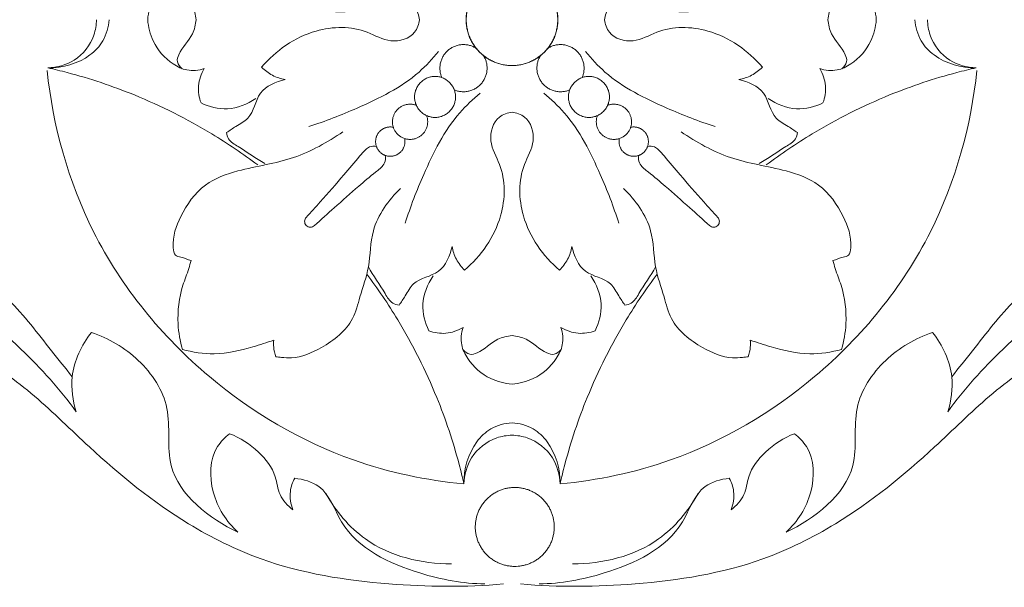
# Model space of a CAD drawing. Units: millimetres. Extents: x 9039 to 12039, y 6116 to 9116.
# Drawn here: x 10546 to 10628, y 7761 to 7809 of the extents above; entities that cross this region are included whole.
import ezdxf

# ---------------------------------------------------------------- set-up
doc = ezdxf.new("R2010")
doc.units = ezdxf.units.MM
doc.header["$MEASUREMENT"] = 0
doc.layers.get('0').update_dxf_attribs({"lineweight": 5})

# ---------------------------------------------------------------- blocks, each defined once
blk = doc.blocks.new('N-328_700_94')
for points, knots in [([(973.004, 1088.279), (973.052, 1088.887), (973.41, 1090.333), (974.698, 1091.806), (976.296, 1092.597), (977.244, 1092.49), (977.703, 1092.34)], [0, 0, 0, 0, 4.701631, 11.196117, 14.389187, 18.115378, 18.115378, 18.115378, 18.115378]), ([(977.029, 1088.279), (976.972, 1088.679), (976.754, 1089.797), (975.714, 1090.661), (975.368, 1091.82), (975.689, 1092.208), (975.877, 1092.349)], [0, 0, 0, 0, 3.116091, 8.445652, 9.977755, 11.790753, 11.790753, 11.790753, 11.790753]), ([(1033.509, 1088.279), (1033.461, 1088.887), (1033.103, 1090.333), (1031.815, 1091.806), (1030.217, 1092.597), (1029.269, 1092.49), (1028.81, 1092.34)], [0, 0, 0, 0, 4.701631, 11.196117, 14.389187, 18.115378, 18.115378, 18.115378, 18.115378]), ([(1029.484, 1088.279), (1029.541, 1088.679), (1029.759, 1089.797), (1030.799, 1090.661), (1031.145, 1091.82), (1030.824, 1092.208), (1030.636, 1092.349)], [0, 0, 0, 0, 3.116091, 8.445652, 9.977755, 11.790753, 11.790753, 11.790753, 11.790753]), ([(995.573, 1088.279), (995.521, 1088.646), (995.174, 1089.736), (993.092, 1090.345), (990.662, 1088.784), (986.431, 1088.864), (983.632, 1090.843), (982.464, 1092.223)], [0, 0, 0, 0, 2.857903, 8.244303, 13.630704, 24.562668, 38.506728, 38.506728, 38.506728, 38.506728]), ([(1010.94, 1088.279), (1010.992, 1088.646), (1011.339, 1089.736), (1013.421, 1090.345), (1015.851, 1088.784), (1020.082, 1088.864), (1022.881, 1090.843), (1024.049, 1092.223)], [0, 0, 0, 0, 2.857903, 8.244303, 13.630704, 24.562668, 38.506728, 38.506728, 38.506728, 38.506728]), ([(964.721, 1084.277), (965.473, 1084.313), (967.142, 1084.746), (968.534, 1086.527), (968.748, 1087.846), (968.758, 1088.279)], [18.158318, 18.158318, 18.158318, 18.158318, 23.964947, 30.796394, 34.135111, 34.135111, 34.135111, 34.135111]), ([(969.794, 1088.272), (969.755, 1087.666), (969.446, 1086.513), (967.78, 1084.771), (965.938, 1084.262), (964.721, 1084.277)], [0, 0, 0, 0, 4.68446, 8.767128, 18.158318, 18.158318, 18.158318, 18.158318]), ([(973.004, 1088.279), (973.052, 1087.672), (973.41, 1086.226), (974.698, 1084.752), (976.296, 1083.962), (977.244, 1084.068), (977.703, 1084.218)], [0, 0, 0, 0, 4.701631, 11.196117, 14.389187, 18.115378, 18.115378, 18.115378, 18.115378]), ([(977.029, 1088.279), (976.972, 1087.879), (976.754, 1086.762), (975.714, 1085.897), (975.368, 1084.739), (975.689, 1084.35), (975.877, 1084.21)], [0, 0, 0, 0, 3.116091, 8.445652, 9.977755, 11.790753, 11.790753, 11.790753, 11.790753]), ([(995.573, 1088.279), (995.521, 1087.912), (995.174, 1086.822), (993.092, 1086.213), (990.662, 1087.775), (986.431, 1087.694), (983.632, 1085.715), (982.464, 1084.335)], [0, 0, 0, 0, 2.857903, 8.244303, 13.630704, 24.562668, 38.506728, 38.506728, 38.506728, 38.506728]), ([(1010.94, 1088.279), (1010.992, 1087.912), (1011.339, 1086.822), (1013.421, 1086.213), (1015.851, 1087.775), (1020.082, 1087.694), (1022.881, 1085.715), (1024.049, 1084.335)], [0, 0, 0, 0, 2.857903, 8.244303, 13.630704, 24.562668, 38.506728, 38.506728, 38.506728, 38.506728]), ([(1033.509, 1088.279), (1033.461, 1087.672), (1033.103, 1086.226), (1031.815, 1084.752), (1030.217, 1083.962), (1029.269, 1084.068), (1028.81, 1084.218)], [0, 0, 0, 0, 4.701631, 11.196117, 14.389187, 18.115378, 18.115378, 18.115378, 18.115378]), ([(1029.484, 1088.279), (1029.541, 1087.879), (1029.759, 1086.762), (1030.799, 1085.897), (1031.145, 1084.739), (1030.824, 1084.35), (1030.636, 1084.21)], [0, 0, 0, 0, 3.116091, 8.445652, 9.977755, 11.790753, 11.790753, 11.790753, 11.790753]), ([(1036.719, 1088.272), (1036.758, 1087.666), (1037.067, 1086.513), (1038.734, 1084.771), (1040.575, 1084.262), (1041.792, 1084.277)], [0, 0, 0, 0, 4.68446, 8.767128, 18.158318, 18.158318, 18.158318, 18.158318]), ([(1041.792, 1084.277), (1041.04, 1084.313), (1039.371, 1084.746), (1037.979, 1086.527), (1037.765, 1087.846), (1037.755, 1088.279)], [18.158318, 18.158318, 18.158318, 18.158318, 23.964947, 30.796394, 34.135111, 34.135111, 34.135111, 34.135111]), ([(986.376, 1079.415), (987.749, 1079.83), (990.909, 1081.097), (994.766, 1082.981), (996.657, 1085.03), (997.15, 1085.638)], [0, 0, 0, 0, 11.061009, 26.35053, 32.383968, 32.383968, 32.383968, 32.383968]), ([(1020.137, 1079.415), (1018.764, 1079.83), (1015.604, 1081.097), (1011.747, 1082.981), (1009.856, 1085.03), (1009.364, 1085.638)], [0, 0, 0, 0, 11.061009, 26.35053, 32.383968, 32.383968, 32.383968, 32.383968]), ([(982.14, 1076.22), (980.916, 1077.14), (977.653, 1079.348), (972.363, 1082.006), (967.69, 1083.567), (965.25, 1084.163), (964.714, 1084.284)], [0, 0, 0, 0, 11.814281, 30.341327, 45.466124, 49.711365, 49.711365, 49.711365, 49.711365]), ([(977.703, 1084.218), (977.444, 1083.788), (977.092, 1082.824), (977.266, 1081.816), (977.433, 1081.366)], [18.115378, 18.115378, 18.115378, 18.115378, 21.988071, 25.693139, 25.693139, 25.693139, 25.693139]), ([(982.464, 1084.335), (982.725, 1084.069), (983.333, 1083.605), (984.061, 1083.369), (984.433, 1083.306)], [38.506728, 38.506728, 38.506728, 38.506728, 41.382923, 44.293428, 44.293428, 44.293428, 44.293428]), ([(1024.049, 1084.335), (1023.788, 1084.069), (1023.18, 1083.605), (1022.452, 1083.369), (1022.08, 1083.306)], [38.506728, 38.506728, 38.506728, 38.506728, 41.382923, 44.293428, 44.293428, 44.293428, 44.293428]), ([(1024.373, 1076.22), (1025.597, 1077.14), (1028.86, 1079.348), (1034.15, 1082.006), (1038.823, 1083.567), (1041.263, 1084.163), (1041.799, 1084.284)], [0, 0, 0, 0, 11.814281, 30.341327, 45.466124, 49.711365, 49.711365, 49.711365, 49.711365]), ([(1028.81, 1084.218), (1029.069, 1083.788), (1029.421, 1082.824), (1029.247, 1081.816), (1029.08, 1081.366)], [18.115378, 18.115378, 18.115378, 18.115378, 21.988071, 25.693139, 25.693139, 25.693139, 25.693139]), ([(999.262, 1049.736), (996.147, 1050.025), (988.487, 1051.64), (977.168, 1058.319), (967.805, 1069.761), (965.138, 1079.452), (964.644, 1084.073)], [18.158318, 18.158318, 18.158318, 18.158318, 42.286446, 77.818246, 117.434387, 153.289478, 153.289478, 153.289478, 153.289478]), ([(1007.251, 1049.736), (1010.366, 1050.025), (1018.026, 1051.64), (1029.345, 1058.319), (1038.708, 1069.761), (1041.375, 1079.452), (1041.869, 1084.073)], [18.158318, 18.158318, 18.158318, 18.158318, 42.286446, 77.818246, 117.434387, 153.289478, 153.289478, 153.289478, 153.289478]), ([(984.433, 1083.306), (983.67, 1083.113), (982.003, 1082.476), (981.788, 1080.176), (980.387, 1079.482), (979.814, 1079.075), (979.555, 1078.911)], [44.293428, 44.293428, 44.293428, 44.293428, 50.361262, 56.296953, 59.429145, 61.791823, 61.791823, 61.791823, 61.791823]), ([(1022.08, 1083.306), (1022.843, 1083.113), (1024.51, 1082.476), (1024.726, 1080.176), (1026.126, 1079.482), (1026.699, 1079.075), (1026.958, 1078.911)], [44.293428, 44.293428, 44.293428, 44.293428, 50.361262, 56.296953, 59.429145, 61.791823, 61.791823, 61.791823, 61.791823]), ([(977.433, 1081.366), (978.109, 1081.042), (979.725, 1080.627), (981.291, 1081.262), (981.978, 1081.732)], [25.693139, 25.693139, 25.693139, 25.693139, 31.473073, 37.895977, 37.895977, 37.895977, 37.895977]), ([(994.399, 1071.392), (994.815, 1072.764), (996.082, 1075.924), (997.966, 1079.781), (1000.014, 1081.673), (1000.622, 1082.165)], [0, 0, 0, 0, 11.061009, 26.35053, 32.383968, 32.383968, 32.383968, 32.383968]), ([(1012.114, 1071.392), (1011.698, 1072.764), (1010.431, 1075.924), (1008.547, 1079.781), (1006.499, 1081.673), (1005.891, 1082.165)], [0, 0, 0, 0, 11.061009, 26.35053, 32.383968, 32.383968, 32.383968, 32.383968]), ([(1029.08, 1081.366), (1028.404, 1081.042), (1026.788, 1080.627), (1025.222, 1081.262), (1024.535, 1081.732)], [25.693139, 25.693139, 25.693139, 25.693139, 31.473073, 37.895977, 37.895977, 37.895977, 37.895977]), ([(1003.257, 1080.596), (1002.89, 1080.544), (1001.799, 1080.196), (1001.191, 1078.115), (1002.752, 1075.685), (1002.671, 1071.453), (1000.692, 1068.655), (999.312, 1067.487)], [0, 0, 0, 0, 2.857903, 8.244303, 13.630704, 24.562668, 38.506728, 38.506728, 38.506728, 38.506728]), ([(1003.257, 1080.596), (1003.623, 1080.544), (1004.714, 1080.196), (1005.322, 1078.115), (1003.761, 1075.685), (1003.842, 1071.453), (1005.821, 1068.655), (1007.201, 1067.487)], [0, 0, 0, 0, 2.857903, 8.244303, 13.630704, 24.562668, 38.506728, 38.506728, 38.506728, 38.506728]), ([(976.608, 1068.289), (976.322, 1068.367), (975.922, 1068.539), (975.193, 1068.681), (975.007, 1070.129), (975.703, 1072.153), (977.513, 1074.743), (981.076, 1076.006), (985.159, 1076.526), (987.944, 1078.107), (989.222, 1078.977)], [92.175634, 92.175634, 92.175634, 92.175634, 94.462349, 95.685509, 97.345867, 104.177642, 112.724557, 120.296959, 132.489955, 144.407885, 144.407885, 144.407885, 144.407885]), ([(979.555, 1078.911), (979.576, 1078.724), (979.716, 1078.186), (981.039, 1077.487), (981.962, 1076.755), (982.742, 1076.351)], [61.791823, 61.791823, 61.791823, 61.791823, 63.239199, 65.820067, 72.597088, 72.597088, 72.597088, 72.597088]), ([(1029.905, 1068.289), (1030.191, 1068.367), (1030.591, 1068.539), (1031.32, 1068.681), (1031.507, 1070.129), (1030.81, 1072.153), (1029, 1074.743), (1025.437, 1076.006), (1021.354, 1076.526), (1018.569, 1078.107), (1017.291, 1078.977)], [92.175634, 92.175634, 92.175634, 92.175634, 94.462349, 95.685509, 97.345867, 104.177642, 112.724557, 120.296959, 132.489955, 144.407885, 144.407885, 144.407885, 144.407885]), ([(1026.958, 1078.911), (1026.937, 1078.724), (1026.797, 1078.186), (1025.475, 1077.487), (1024.551, 1076.755), (1023.771, 1076.351)], [61.791823, 61.791823, 61.791823, 61.791823, 63.239199, 65.820067, 72.597088, 72.597088, 72.597088, 72.597088]), ([(986.169, 1071.857), (986.557, 1072.287), (987.607, 1073.461), (989.094, 1075.148), (990.337, 1076.613), (991.006, 1077.425), (991.461, 1077.789), (991.81, 1077.796), (991.996, 1077.757)], [25.461399, 25.461399, 25.461399, 25.461399, 29.932475, 37.61179, 42.814, 44.740254, 45.741274, 47.203304, 47.203304, 47.203304, 47.203304]), ([(1020.345, 1071.857), (1019.956, 1072.287), (1018.906, 1073.461), (1017.419, 1075.148), (1016.176, 1076.613), (1015.507, 1077.425), (1015.052, 1077.789), (1014.703, 1077.796), (1014.517, 1077.757)], [25.461399, 25.461399, 25.461399, 25.461399, 29.932475, 37.61179, 42.814, 44.740254, 45.741274, 47.203304, 47.203304, 47.203304, 47.203304]), ([(992.733, 1077.009), (992.752, 1076.939), (992.792, 1076.687), (992.588, 1076.115), (991.673, 1075.449), (990.315, 1074.254), (988.613, 1072.779), (987.401, 1071.68), (986.857, 1071.181)], [0, 0, 0, 0, 0.557104, 1.94635, 4.378886, 9.077042, 16.013446, 21.706833, 21.706833, 21.706833, 21.706833]), ([(1013.78, 1077.009), (1013.761, 1076.939), (1013.721, 1076.687), (1013.925, 1076.115), (1014.84, 1075.449), (1016.198, 1074.254), (1017.901, 1072.779), (1019.112, 1071.68), (1019.656, 1071.181)], [0, 0, 0, 0, 0.557104, 1.94635, 4.378886, 9.077042, 16.013446, 21.706833, 21.706833, 21.706833, 21.706833]), ([(994.005, 1074.27), (993.007, 1073.296), (991.458, 1071.219), (991.522, 1067.857), (990.659, 1065.507), (990.014, 1062.853), (987.75, 1061.087), (985.548, 1060.143), (984.227, 1060.222), (983.799, 1060.273), (983.643, 1060.298)], [0, 0, 0, 0, 10.762332, 18.506724, 25.197793, 30.067462, 39.146768, 45.925953, 48.040821, 49.257945, 49.257945, 49.257945, 49.257945]), ([(1012.508, 1074.27), (1013.506, 1073.296), (1015.055, 1071.219), (1014.991, 1067.857), (1015.854, 1065.507), (1016.499, 1062.853), (1018.763, 1061.087), (1020.965, 1060.143), (1022.286, 1060.222), (1022.714, 1060.273), (1022.87, 1060.298)], [0, 0, 0, 0, 10.762332, 18.506724, 25.197793, 30.067462, 39.146768, 45.925953, 48.040821, 49.257945, 49.257945, 49.257945, 49.257945]), ([(986.857, 1071.181), (986.76, 1071.107), (986.518, 1071), (986.116, 1071.143), (985.988, 1071.544), (986.101, 1071.773), (986.169, 1071.857)], [21.706833, 21.706833, 21.706833, 21.706833, 22.64668, 23.604769, 24.630007, 25.461399, 25.461399, 25.461399, 25.461399]), ([(1019.656, 1071.181), (1019.753, 1071.107), (1019.995, 1071), (1020.397, 1071.143), (1020.525, 1071.544), (1020.412, 1071.773), (1020.345, 1071.857)], [21.706833, 21.706833, 21.706833, 21.706833, 22.64668, 23.604769, 24.630007, 25.461399, 25.461399, 25.461399, 25.461399]), ([(946.439, 1061.045), (946.451, 1060.918), (946.561, 1060.413), (947.432, 1060.257), (948.422, 1059.536), (947.802, 1058.049), (946.378, 1057.164), (943.948, 1057.23), (941.214, 1059.389), (940.651, 1063.732), (942.855, 1067.806), (948.119, 1070.563), (955.138, 1069.465), (961.277, 1065.737), (964.423, 1061.487), (966.17, 1059.355), (966.74, 1058.625)], [0, 0, 0, 0, 0.977491, 3.6697, 5.949998, 9.418225, 13.555044, 18.656533, 27.077304, 38.085189, 49.449696, 60.77778, 81.707881, 100.811238, 114.969603, 122.11341, 122.11341, 122.11341, 122.11341]), ([(1060.074, 1061.045), (1060.062, 1060.918), (1059.952, 1060.413), (1059.081, 1060.257), (1058.091, 1059.536), (1058.711, 1058.049), (1060.135, 1057.164), (1062.565, 1057.23), (1065.299, 1059.389), (1065.862, 1063.732), (1063.659, 1067.806), (1058.395, 1070.563), (1051.375, 1069.465), (1045.236, 1065.737), (1042.09, 1061.487), (1040.343, 1059.355), (1039.773, 1058.625)], [0, 0, 0, 0, 0.977491, 3.6697, 5.949998, 9.418225, 13.555044, 18.656533, 27.077304, 38.085189, 49.449696, 60.77778, 81.707881, 100.811238, 114.969603, 122.11341, 122.11341, 122.11341, 122.11341]), ([(998.283, 1069.456), (998.09, 1068.693), (997.453, 1067.026), (995.154, 1066.81), (994.46, 1065.41), (994.052, 1064.837), (993.888, 1064.578)], [44.293428, 44.293428, 44.293428, 44.293428, 50.361262, 56.296953, 59.429145, 61.791823, 61.791823, 61.791823, 61.791823]), ([(999.312, 1067.487), (999.046, 1067.748), (998.582, 1068.356), (998.347, 1069.084), (998.283, 1069.456)], [38.506728, 38.506728, 38.506728, 38.506728, 41.382923, 44.293428, 44.293428, 44.293428, 44.293428]), ([(1007.201, 1067.487), (1007.467, 1067.748), (1007.931, 1068.356), (1008.167, 1069.084), (1008.23, 1069.456)], [38.506728, 38.506728, 38.506728, 38.506728, 41.382923, 44.293428, 44.293428, 44.293428, 44.293428]), ([(1008.23, 1069.456), (1008.423, 1068.693), (1009.06, 1067.026), (1011.359, 1066.81), (1012.053, 1065.41), (1012.461, 1064.837), (1012.625, 1064.578)], [44.293428, 44.293428, 44.293428, 44.293428, 50.361262, 56.296953, 59.429145, 61.791823, 61.791823, 61.791823, 61.791823]), ([(975.89, 1060.907), (975.692, 1061.591), (975.381, 1063.371), (975.67, 1065.695), (976.357, 1067.366), (976.548, 1068.064), (976.608, 1068.289)], [72.769441, 72.769441, 72.769441, 72.769441, 78.262645, 86.598338, 90.372922, 92.175634, 92.175634, 92.175634, 92.175634]), ([(1030.623, 1060.907), (1030.821, 1061.591), (1031.132, 1063.371), (1030.843, 1065.695), (1030.156, 1067.366), (1029.965, 1068.064), (1029.905, 1068.289)], [72.769441, 72.769441, 72.769441, 72.769441, 78.262645, 86.598338, 90.372922, 92.175634, 92.175634, 92.175634, 92.175634]), ([(991.197, 1067.162), (992.117, 1065.938), (994.326, 1062.675), (996.983, 1057.386), (998.544, 1052.713), (999.141, 1050.273), (999.262, 1049.736)], [0, 0, 0, 0, 11.814281, 30.341327, 45.466124, 49.711365, 49.711365, 49.711365, 49.711365]), ([(993.888, 1064.578), (993.702, 1064.599), (993.163, 1064.739), (992.464, 1066.061), (991.733, 1066.985), (991.328, 1067.765)], [61.791823, 61.791823, 61.791823, 61.791823, 63.239199, 65.820067, 72.597088, 72.597088, 72.597088, 72.597088]), ([(996.344, 1062.456), (996.02, 1063.132), (995.605, 1064.748), (996.239, 1066.314), (996.709, 1067.001)], [25.693139, 25.693139, 25.693139, 25.693139, 31.473073, 37.895977, 37.895977, 37.895977, 37.895977]), ([(1015.316, 1067.162), (1014.396, 1065.938), (1012.187, 1062.675), (1009.53, 1057.386), (1007.969, 1052.713), (1007.372, 1050.273), (1007.251, 1049.736)], [0, 0, 0, 0, 11.814281, 30.341327, 45.466124, 49.711365, 49.711365, 49.711365, 49.711365]), ([(1010.17, 1062.456), (1010.493, 1063.132), (1010.908, 1064.748), (1010.274, 1066.314), (1009.804, 1067.001)], [25.693139, 25.693139, 25.693139, 25.693139, 31.473073, 37.895977, 37.895977, 37.895977, 37.895977]), ([(1012.625, 1064.578), (1012.811, 1064.599), (1013.35, 1064.739), (1014.049, 1066.061), (1014.78, 1066.985), (1015.185, 1067.765)], [61.791823, 61.791823, 61.791823, 61.791823, 63.239199, 65.820067, 72.597088, 72.597088, 72.597088, 72.597088]), ([(946.634, 1061.103), (946.756, 1061.409), (946.921, 1061.947), (946.904, 1062.754), (947.237, 1064.124), (948.524, 1066.298), (952.143, 1066.923), (957.212, 1065.541), (962.295, 1061.365), (965.726, 1057.604), (967.072, 1055.722)], [0, 0, 0, 0, 2.538346, 4.261532, 6.177816, 13.400545, 22.10876, 32.056533, 53.535436, 71.38299, 71.38299, 71.38299, 71.38299]), ([(1059.879, 1061.103), (1059.757, 1061.409), (1059.592, 1061.947), (1059.609, 1062.754), (1059.276, 1064.124), (1057.989, 1066.298), (1054.37, 1066.923), (1049.301, 1065.541), (1044.218, 1061.365), (1040.787, 1057.604), (1039.441, 1055.722)], [0, 0, 0, 0, 2.538346, 4.261532, 6.177816, 13.400545, 22.10876, 32.056533, 53.535436, 71.38299, 71.38299, 71.38299, 71.38299]), ([(1002.557, 1041.431), (999.394, 1041.149), (992.603, 1041.212), (983.577, 1042.649), (975.169, 1046.819), (969.091, 1051.77), (963.753, 1057.082), (959.534, 1060.219), (955.834, 1061.221), (953.633, 1061.184), (952.125, 1060.866), (951.068, 1060.823), (950.37, 1061.305), (950.098, 1061.789), (949.902, 1062.488), (950.352, 1063.173), (951.094, 1064.013), (953.257, 1064.119), (955.855, 1063.564), (957.786, 1062.448), (958.574, 1061.83)], [0, 0, 0, 0, 24.490965, 52.277808, 69.532717, 96.291302, 112.248931, 127.860199, 136.024352, 141.373894, 144.581908, 148.115182, 148.89823, 151.013909, 152.276536, 154.248201, 156.874858, 160.693371, 169.794129, 177.515634, 177.515634, 177.515634, 177.515634]), ([(1003.957, 1041.431), (1007.119, 1041.149), (1013.91, 1041.212), (1022.936, 1042.649), (1031.344, 1046.819), (1037.422, 1051.77), (1042.76, 1057.082), (1046.979, 1060.219), (1050.679, 1061.221), (1052.88, 1061.184), (1054.388, 1060.866), (1055.445, 1060.823), (1056.143, 1061.305), (1056.415, 1061.789), (1056.611, 1062.488), (1056.161, 1063.173), (1055.419, 1064.013), (1053.256, 1064.119), (1050.658, 1063.564), (1048.727, 1062.448), (1047.939, 1061.83)], [0, 0, 0, 0, 24.490965, 52.277808, 69.532717, 96.291302, 112.248931, 127.860199, 136.024352, 141.373894, 144.581908, 148.115182, 148.89823, 151.013909, 152.276536, 154.248201, 156.874858, 160.693371, 169.794129, 177.515634, 177.515634, 177.515634, 177.515634]), ([(967.072, 1055.722), (966.775, 1056.65), (966.439, 1059.024), (967.503, 1061.263), (968.334, 1062.313)], [0, 0, 0, 0, 7.512118, 17.843593, 17.843593, 17.843593, 17.843593]), ([(968.334, 1062.313), (969.768, 1061.837), (972.472, 1060.249), (975.236, 1056.1), (974.026, 1049.97), (978.144, 1046.843), (980.503, 1045.714)], [0, 0, 0, 0, 11.660764, 23.578073, 35.807824, 55.982893, 55.982893, 55.982893, 55.982893]), ([(999.196, 1062.726), (998.766, 1062.467), (997.801, 1062.114), (996.794, 1062.289), (996.344, 1062.456)], [18.115378, 18.115378, 18.115378, 18.115378, 21.988071, 25.693139, 25.693139, 25.693139, 25.693139]), ([(1003.257, 1058.027), (1002.649, 1058.075), (1001.203, 1058.433), (999.73, 1059.721), (998.939, 1061.319), (999.046, 1062.267), (999.196, 1062.726)], [0, 0, 0, 0, 4.701631, 11.196117, 14.389187, 18.115378, 18.115378, 18.115378, 18.115378]), ([(1003.257, 1058.027), (1003.864, 1058.075), (1005.31, 1058.433), (1006.783, 1059.721), (1007.574, 1061.319), (1007.467, 1062.267), (1007.317, 1062.726)], [0, 0, 0, 0, 4.701631, 11.196117, 14.389187, 18.115378, 18.115378, 18.115378, 18.115378]), ([(1007.317, 1062.726), (1007.747, 1062.467), (1008.712, 1062.114), (1009.719, 1062.289), (1010.17, 1062.456)], [18.115378, 18.115378, 18.115378, 18.115378, 21.988071, 25.693139, 25.693139, 25.693139, 25.693139]), ([(1038.179, 1062.313), (1036.745, 1061.837), (1034.042, 1060.249), (1031.277, 1056.1), (1032.487, 1049.97), (1028.369, 1046.843), (1026.01, 1045.714)], [0, 0, 0, 0, 11.660764, 23.578073, 35.807824, 55.982893, 55.982893, 55.982893, 55.982893]), ([(1039.441, 1055.722), (1039.738, 1056.65), (1040.074, 1059.024), (1039.011, 1061.263), (1038.179, 1062.313)], [0, 0, 0, 0, 7.512118, 17.843593, 17.843593, 17.843593, 17.843593]), ([(983.467, 1061.677), (982.899, 1061.465), (981.287, 1060.969), (978.741, 1060.336), (976.746, 1060.661), (975.89, 1060.907)], [52.855356, 52.855356, 52.855356, 52.855356, 57.534076, 65.899063, 72.769441, 72.769441, 72.769441, 72.769441]), ([(983.643, 1060.298), (983.553, 1060.553), (983.449, 1061.013), (983.45, 1061.482), (983.467, 1061.677)], [49.257945, 49.257945, 49.257945, 49.257945, 51.345698, 52.855356, 52.855356, 52.855356, 52.855356]), ([(1003.257, 1062.052), (1002.857, 1061.994), (1001.739, 1061.777), (1000.874, 1060.737), (999.716, 1060.391), (999.328, 1060.712), (999.187, 1060.9)], [0, 0, 0, 0, 3.116091, 8.445652, 9.977755, 11.790753, 11.790753, 11.790753, 11.790753]), ([(1003.257, 1062.052), (1003.656, 1061.994), (1004.774, 1061.777), (1005.639, 1060.737), (1006.797, 1060.391), (1007.185, 1060.712), (1007.326, 1060.9)], [0, 0, 0, 0, 3.116091, 8.445652, 9.977755, 11.790753, 11.790753, 11.790753, 11.790753]), ([(1022.87, 1060.298), (1022.961, 1060.553), (1023.065, 1061.013), (1023.063, 1061.482), (1023.046, 1061.677)], [49.257945, 49.257945, 49.257945, 49.257945, 51.345698, 52.855356, 52.855356, 52.855356, 52.855356]), ([(1023.046, 1061.677), (1023.614, 1061.465), (1025.226, 1060.969), (1027.772, 1060.336), (1029.767, 1060.661), (1030.623, 1060.907)], [52.855356, 52.855356, 52.855356, 52.855356, 57.534076, 65.899063, 72.769441, 72.769441, 72.769441, 72.769441]), ([(1003.257, 1054.809), (1002.651, 1054.77), (1001.498, 1054.462), (999.755, 1052.795), (999.246, 1050.954), (999.262, 1049.736)], [0, 0, 0, 0, 4.68446, 8.767128, 18.158318, 18.158318, 18.158318, 18.158318]), ([(1003.257, 1054.809), (1003.863, 1054.77), (1005.015, 1054.462), (1006.758, 1052.795), (1007.267, 1050.954), (1007.251, 1049.736)], [0, 0, 0, 0, 4.68446, 8.767128, 18.158318, 18.158318, 18.158318, 18.158318]), ([(980.503, 1045.714), (979.542, 1046.608), (978.077, 1048.848), (978.154, 1052.309), (979.407, 1053.6), (979.787, 1053.902)], [0, 0, 0, 0, 10.122246, 19.829991, 23.575676, 23.575676, 23.575676, 23.575676]), ([(979.787, 1053.902), (980.679, 1053.568), (982.21, 1052.593), (983.671, 1050.689), (983.833, 1048.739), (984.63, 1047.928), (985.067, 1047.593)], [0, 0, 0, 0, 7.341457, 13.723241, 17.658481, 21.901235, 21.901235, 21.901235, 21.901235]), ([(1026.726, 1053.902), (1025.834, 1053.568), (1024.303, 1052.593), (1022.842, 1050.689), (1022.68, 1048.739), (1021.883, 1047.928), (1021.446, 1047.593)], [0, 0, 0, 0, 7.341457, 13.723241, 17.658481, 21.901235, 21.901235, 21.901235, 21.901235]), ([(1026.01, 1045.714), (1026.971, 1046.608), (1028.436, 1048.848), (1028.359, 1052.309), (1027.106, 1053.6), (1026.726, 1053.902)], [0, 0, 0, 0, 10.122246, 19.829991, 23.575676, 23.575676, 23.575676, 23.575676]), ([(999.262, 1049.736), (999.298, 1050.488), (999.731, 1052.157), (1001.511, 1053.55), (1002.831, 1053.764), (1003.264, 1053.774)], [49.711365, 49.711365, 49.711365, 49.711365, 55.517993, 62.349441, 65.688157, 65.688157, 65.688157, 65.688157]), ([(1007.251, 1049.736), (1007.215, 1050.488), (1006.782, 1052.157), (1005.002, 1053.55), (1003.682, 1053.764), (1003.249, 1053.774)], [49.711365, 49.711365, 49.711365, 49.711365, 55.517993, 62.349441, 65.688157, 65.688157, 65.688157, 65.688157]), ([(985.067, 1047.593), (984.879, 1048.067), (984.721, 1048.998), (985.031, 1049.867), (985.217, 1050.205)], [0, 0, 0, 0, 3.93192, 6.907503, 6.907503, 6.907503, 6.907503]), ([(985.217, 1050.205), (985.918, 1050.12), (987.902, 1049.592), (989.315, 1044.847), (994.883, 1042.274), (999.184, 1041.444), (1001.009, 1041.431)], [0, 0, 0, 0, 5.450375, 14.407021, 34.3741, 48.456993, 48.456993, 48.456993, 48.456993]), ([(1021.296, 1050.205), (1020.595, 1050.12), (1018.612, 1049.592), (1017.198, 1044.847), (1011.63, 1042.274), (1007.329, 1041.444), (1005.504, 1041.431)], [0, 0, 0, 0, 5.450375, 14.407021, 34.3741, 48.456993, 48.456993, 48.456993, 48.456993]), ([(1021.446, 1047.593), (1021.634, 1048.067), (1021.792, 1048.998), (1021.483, 1049.867), (1021.296, 1050.205)], [0, 0, 0, 0, 3.93192, 6.907503, 6.907503, 6.907503, 6.907503]), ([(987.797, 1048.931), (988.62, 1047.482), (991.351, 1044.145), (995.745, 1043.085), (998.22, 1043.096)], [0, 0, 0, 0, 12.859788, 31.957852, 31.957852, 31.957852, 31.957852]), ([(1018.716, 1048.931), (1017.893, 1047.482), (1015.162, 1044.145), (1010.768, 1043.085), (1008.293, 1043.096)], [0, 0, 0, 0, 12.859788, 31.957852, 31.957852, 31.957852, 31.957852])]:
    blk.add_open_spline(points, degree=3, knots=knots)
for points, weights, knots in [([(1005.613, 1091.262), (1008.596, 1088.898), (1006.232, 1085.915), (1003.868, 1082.932), (1000.885, 1085.296), (997.902, 1087.66), (1000.266, 1090.643), (1002.63, 1093.626), (1005.613, 1091.262)], [1, 0.707106781187, 1, 0.707106781187, 1, 0.707106781187, 1, 0.707106781187, 1], [0, 0, 0, 15.373449, 15.373449, 30.746899, 30.746899, 46.120348, 46.120348, 61.493798, 61.493798, 61.493798]), ([(1000.9, 1091.262), (997.917, 1088.898), (1000.281, 1085.915), (1002.645, 1082.932), (1005.628, 1085.296), (1008.611, 1087.66), (1006.247, 1090.643), (1003.883, 1093.626), (1000.9, 1091.262)], [1, 0.707106781187, 1, 0.707106781187, 1, 0.707106781187, 1, 0.707106781187, 1], [0, 0, 0, 15.373449, 15.373449, 30.746899, 30.746899, 46.120348, 46.120348, 61.493798, 61.493798, 61.493798]), ([(997.436, 1083.468), (996.85, 1084.802), (997.96, 1085.747), (999.07, 1086.692), (1000.294, 1085.899)], [1, 0.802219968011, 1, 0.802219968011, 1], [13.739094, 13.739094, 13.739094, 20.1839, 20.1839, 26.628706, 26.628706, 26.628706]), ([(1009.077, 1083.468), (1009.663, 1084.802), (1008.553, 1085.747), (1007.443, 1086.692), (1006.219, 1085.899)], [1, 0.802219968011, 1, 0.802219968011, 1], [13.739094, 13.739094, 13.739094, 20.1839, 20.1839, 26.628706, 26.628706, 26.628706]), ([(1000.876, 1085.315), (1001.659, 1084.099), (1000.726, 1082.993), (999.794, 1081.887), (998.462, 1082.453)], [1, 0.804349510175, 1, 0.804349510175, 1], [28.765714, 28.765714, 28.765714, 35.174504, 35.174504, 41.583293, 41.583293, 41.583293]), ([(1005.637, 1085.315), (1004.854, 1084.099), (1005.787, 1082.993), (1006.719, 1081.887), (1008.051, 1082.453)], [1, 0.804349510175, 1, 0.804349510175, 1], [28.765714, 28.765714, 28.765714, 35.174504, 35.174504, 41.583293, 41.583293, 41.583293]), ([(998.567, 1081.865), (998.567, 1080.164), (996.866, 1080.164), (995.166, 1080.164), (995.166, 1081.865), (995.166, 1083.566), (996.866, 1083.566), (998.567, 1083.566), (998.567, 1081.865)], [1, 0.707106781187, 1, 0.707106781187, 1, 0.707106781187, 1, 0.707106781187, 1], [0, 0, 0, 6.8697, 6.8697, 13.7394, 13.7394, 20.609099, 20.609099, 27.478799, 27.478799, 27.478799]), ([(1007.946, 1081.865), (1007.946, 1080.164), (1009.647, 1080.164), (1011.347, 1080.164), (1011.347, 1081.865), (1011.347, 1083.566), (1009.647, 1083.566), (1007.946, 1083.566), (1007.946, 1081.865)], [1, 0.707106781187, 1, 0.707106781187, 1, 0.707106781187, 1, 0.707106781187, 1], [0, 0, 0, 6.8697, 6.8697, 13.7394, 13.7394, 20.609099, 20.609099, 27.478799, 27.478799, 27.478799]), ([(996.161, 1080.317), (996.579, 1079.211), (995.585, 1078.571), (994.591, 1077.931), (993.756, 1078.769), (992.922, 1079.607), (993.567, 1080.598), (994.211, 1081.589), (995.316, 1081.167)], [1, 0.777677309355, 1, 0.777677309355, 1, 0.777677309355, 1, 0.777677309355, 1], [22.274098, 22.274098, 22.274098, 27.387903, 27.387903, 32.501709, 32.501709, 37.615514, 37.615514, 42.72932, 42.72932, 42.72932]), ([(1010.352, 1080.317), (1009.934, 1079.211), (1010.928, 1078.571), (1011.922, 1077.931), (1012.757, 1078.769), (1013.591, 1079.607), (1012.946, 1080.598), (1012.302, 1081.589), (1011.198, 1081.167)], [1, 0.777677309355, 1, 0.777677309355, 1, 0.777677309355, 1, 0.777677309355, 1], [22.274098, 22.274098, 22.274098, 27.387903, 27.387903, 32.501709, 32.501709, 37.615514, 37.615514, 42.72932, 42.72932, 42.72932]), ([(994.337, 1078.411), (994.53, 1077.521), (993.73, 1077.085), (992.93, 1076.649), (992.286, 1077.293), (991.642, 1077.936), (992.078, 1078.736), (992.513, 1079.536), (993.403, 1079.344)], [1, 0.800798238863, 1, 0.800798238863, 1, 0.800798238863, 1, 0.800798238863, 1], [19.007205, 19.007205, 19.007205, 23.028634, 23.028634, 27.050062, 27.050062, 31.071491, 31.071491, 35.092919, 35.092919, 35.092919]), ([(1012.176, 1078.411), (1011.984, 1077.521), (1012.783, 1077.085), (1013.583, 1076.649), (1014.227, 1077.293), (1014.871, 1077.936), (1014.435, 1078.736), (1014, 1079.536), (1013.11, 1079.344)], [1, 0.800798238863, 1, 0.800798238863, 1, 0.800798238863, 1, 0.800798238863, 1], [19.007205, 19.007205, 19.007205, 23.028634, 23.028634, 27.050062, 27.050062, 31.071491, 31.071491, 35.092919, 35.092919, 35.092919]), ([(1006.764, 1046.134), (1006.791, 1049.412), (1003.514, 1049.439), (1000.237, 1049.466), (1000.209, 1046.188), (1000.182, 1042.911), (1003.46, 1042.884), (1006.737, 1042.857), (1006.764, 1046.134)], [1, 0.707106781187, 1, 0.707106781187, 1, 0.707106781187, 1, 0.707106781187, 1], [0, 0, 0, 13.23848, 13.23848, 26.476959, 26.476959, 39.715439, 39.715439, 52.953918, 52.953918, 52.953918])]:
    blk.add_rational_spline(points, weights, degree=2, knots=knots)

msp = doc.modelspace()

# ---------------------------------------------------------------- block references
msp.add_blockref('N-328_700_94', (9583.502, 6720.321))

doc.saveas('drawing.dxf')
